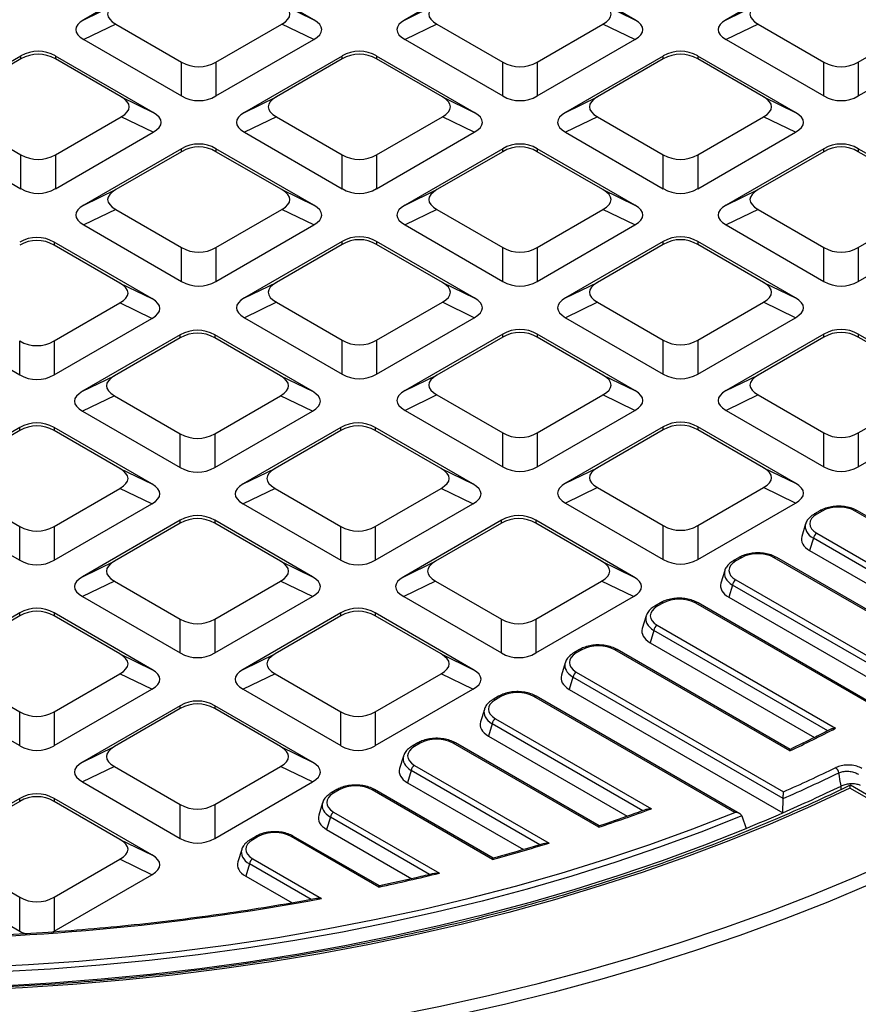
# Model space of a CAD drawing. Units: millimetres. Extents: x 20 to 415, y 5 to 291.
# Drawn here: x 323 to 358, y 133 to 174 of the extents above; entities that cross this region are included whole.
import ezdxf

# ---------------------------------------------------------------- set-up
doc = ezdxf.new("R2010")
doc.units = ezdxf.units.MM

msp = doc.modelspace()

# ---------------------------------------------------------------- linework, layer by layer
at = {"color": 7, "linetype": 'Continuous', "lineweight": 25}
for p, q in [((329.509, 176.556), (325.38, 174.172)), ((335.094, 174.172), (330.964, 176.556)), ((343.086, 176.556), (338.956, 174.172)), ((348.67, 174.172), (344.54, 176.556)), ((356.662, 176.556), (352.533, 174.172)), ((325.38, 174.172), (326.728, 174.825)), ((333.746, 174.825), (335.094, 174.172)), ((338.956, 174.172), (340.304, 174.825)), ((347.322, 174.825), (348.67, 174.172)), ((352.533, 174.172), (353.881, 174.825)), ((326.728, 173.985), (325.38, 173.332)), ((326.728, 173.985), (329.509, 172.38)), ((330.964, 172.38), (333.746, 173.985)), ((335.094, 173.332), (333.746, 173.985)), ((340.304, 173.985), (338.956, 173.332)), ((340.304, 173.985), (343.086, 172.38)), ((344.54, 172.38), (347.322, 173.985)), ((348.67, 173.332), (347.322, 173.985)), ((353.881, 173.985), (352.533, 173.332)), ((353.881, 173.985), (356.662, 172.38)), ((358.117, 172.38), (360.898, 173.985)), ((325.38, 173.332), (329.509, 170.948)), ((330.964, 170.948), (335.094, 173.332)), ((338.956, 173.332), (343.086, 170.948)), ((344.54, 170.948), (348.67, 173.332)), ((352.533, 173.332), (356.662, 170.948)), ((358.117, 170.948), (362.247, 173.332)), ((322.721, 172.637), (318.591, 170.253)), ((322.721, 172.512), (319.94, 170.906)), ((322.721, 172.512), (322.721, 172.637)), ((328.306, 170.253), (324.176, 172.637)), ((324.176, 172.637), (324.176, 172.512)), ((326.957, 170.906), (324.176, 172.512)), ((329.509, 170.948), (329.509, 172.38)), ((330.964, 172.38), (330.964, 170.948)), ((336.298, 172.637), (332.168, 170.253)), ((336.298, 172.512), (333.516, 170.906)), ((336.298, 172.512), (336.298, 172.637)), ((341.882, 170.253), (337.752, 172.637)), ((337.752, 172.637), (337.752, 172.512)), ((340.534, 170.906), (337.752, 172.512)), ((343.086, 170.948), (343.086, 172.38)), ((344.54, 172.38), (344.54, 170.948)), ((349.874, 172.637), (345.744, 170.253)), ((349.874, 172.512), (347.093, 170.906)), ((349.874, 172.512), (349.874, 172.637)), ((355.459, 170.253), (351.329, 172.637)), ((351.329, 172.637), (351.329, 172.512)), ((354.11, 170.906), (351.329, 172.512)), ((356.662, 170.948), (356.662, 172.38)), ((358.117, 172.38), (358.117, 170.948)), ((326.957, 170.906), (328.306, 170.253)), ((332.168, 170.253), (333.516, 170.906)), ((340.534, 170.906), (341.882, 170.253)), ((345.744, 170.253), (347.093, 170.906)), ((354.11, 170.906), (355.459, 170.253)), ((319.94, 170.067), (322.721, 168.461)), ((324.176, 168.461), (326.957, 170.067)), ((328.306, 169.413), (326.957, 170.067)), ((333.516, 170.067), (332.168, 169.413)), ((333.516, 170.067), (336.298, 168.461)), ((337.752, 168.461), (340.534, 170.067)), ((341.882, 169.413), (340.534, 170.067)), ((347.093, 170.067), (345.744, 169.413)), ((347.093, 170.067), (349.874, 168.461)), ((351.329, 168.461), (354.11, 170.067)), ((355.459, 169.413), (354.11, 170.067)), ((318.591, 169.413), (322.721, 167.029)), ((324.176, 167.029), (328.306, 169.413)), ((332.168, 169.413), (336.298, 167.029)), ((337.752, 167.029), (341.882, 169.413)), ((345.744, 169.413), (349.874, 167.029)), ((351.329, 167.029), (355.459, 169.413)), ((329.509, 168.718), (325.38, 166.334)), ((329.509, 168.593), (326.728, 166.988)), ((329.509, 168.593), (329.509, 168.718)), ((335.094, 166.334), (330.964, 168.718)), ((330.964, 168.718), (330.964, 168.593)), ((333.746, 166.988), (330.964, 168.593)), ((343.086, 168.718), (338.956, 166.334)), ((343.086, 168.593), (340.304, 166.988)), ((343.086, 168.593), (343.086, 168.718)), ((348.67, 166.334), (344.54, 168.718)), ((344.54, 168.718), (344.54, 168.593)), ((347.322, 166.988), (344.54, 168.593)), ((356.662, 168.718), (352.533, 166.334)), ((356.662, 168.593), (353.881, 166.988)), ((356.662, 168.593), (356.662, 168.718)), ((362.247, 166.334), (358.117, 168.718)), ((358.117, 168.718), (358.117, 168.593)), ((360.898, 166.988), (358.117, 168.593)), ((322.721, 167.029), (322.721, 168.461)), ((324.176, 168.461), (324.176, 167.029)), ((336.298, 167.029), (336.298, 168.461)), ((337.752, 168.461), (337.752, 167.029)), ((349.874, 167.029), (349.874, 168.461)), ((351.329, 168.461), (351.329, 167.029)), ((325.38, 166.334), (326.728, 166.988)), ((333.746, 166.988), (335.094, 166.334)), ((338.956, 166.334), (340.304, 166.988)), ((347.322, 166.988), (348.67, 166.334)), ((352.533, 166.334), (353.881, 166.988)), ((326.728, 166.148), (325.38, 165.495)), ((326.728, 166.148), (329.509, 164.542)), ((330.964, 164.542), (333.746, 166.148)), ((335.094, 165.495), (333.746, 166.148)), ((340.304, 166.148), (338.956, 165.495)), ((340.304, 166.148), (343.086, 164.542)), ((344.54, 164.542), (347.322, 166.148)), ((348.67, 165.495), (347.322, 166.148)), ((353.881, 166.148), (352.533, 165.495)), ((353.881, 166.148), (356.662, 164.542)), ((358.117, 164.542), (360.898, 166.148)), ((325.38, 165.495), (329.509, 163.111)), ((330.964, 163.111), (335.094, 165.495)), ((338.956, 165.495), (343.086, 163.111)), ((344.54, 163.111), (348.67, 165.495)), ((352.533, 165.495), (356.662, 163.111)), ((358.117, 163.111), (362.247, 165.495)), ((328.251, 162.384), (324.121, 164.768)), ((324.121, 164.768), (324.121, 164.643)), ((326.902, 163.037), (324.121, 164.643)), ((329.509, 163.111), (329.509, 164.542)), ((330.964, 164.542), (330.964, 163.111)), ((336.298, 164.8), (332.168, 162.416)), ((336.298, 164.675), (333.516, 163.069)), ((336.298, 164.675), (336.298, 164.8)), ((341.882, 162.416), (337.752, 164.8)), ((337.752, 164.8), (337.752, 164.675)), ((340.534, 163.069), (337.752, 164.675)), ((343.086, 163.111), (343.086, 164.542)), ((344.54, 164.542), (344.54, 163.111)), ((349.874, 164.8), (345.744, 162.416)), ((349.874, 164.675), (347.093, 163.069)), ((349.874, 164.675), (349.874, 164.8)), ((355.459, 162.416), (351.329, 164.8)), ((351.329, 164.8), (351.329, 164.675)), ((354.11, 163.069), (351.329, 164.675)), ((356.662, 163.111), (356.662, 164.542)), ((358.117, 164.542), (358.117, 163.111)), ((326.902, 163.037), (328.251, 162.384)), ((332.168, 162.416), (333.516, 163.069)), ((340.534, 163.069), (341.882, 162.416)), ((345.744, 162.416), (347.093, 163.069)), ((354.11, 163.069), (355.459, 162.416)), ((324.121, 160.592), (326.902, 162.197)), ((328.251, 161.544), (326.902, 162.197)), ((333.516, 162.229), (332.168, 161.576)), ((333.516, 162.229), (336.298, 160.623)), ((337.752, 160.623), (340.534, 162.229)), ((341.882, 161.576), (340.534, 162.229)), ((347.093, 162.229), (345.744, 161.576)), ((347.093, 162.229), (349.874, 160.623)), ((351.329, 160.623), (354.11, 162.229)), ((355.459, 161.576), (354.11, 162.229)), ((318.536, 161.544), (322.666, 159.16)), ((324.121, 159.16), (328.251, 161.544)), ((332.168, 161.576), (336.298, 159.192)), ((337.752, 159.192), (341.882, 161.576)), ((345.744, 161.576), (349.874, 159.192)), ((351.329, 159.192), (355.459, 161.576)), ((329.454, 160.849), (325.325, 158.465)), ((329.454, 160.724), (326.673, 159.118)), ((329.454, 160.724), (329.454, 160.849)), ((335.039, 158.465), (330.909, 160.849)), ((330.909, 160.849), (330.909, 160.724)), ((333.691, 159.118), (330.909, 160.724)), ((343.086, 160.881), (338.956, 158.497)), ((343.086, 160.756), (340.304, 159.15)), ((343.086, 160.756), (343.086, 160.881)), ((348.67, 158.497), (344.54, 160.881)), ((344.54, 160.881), (344.54, 160.756)), ((347.322, 159.15), (344.54, 160.756)), ((356.662, 160.881), (352.533, 158.497)), ((356.662, 160.756), (353.881, 159.15)), ((356.662, 160.756), (356.662, 160.881)), ((362.247, 158.497), (358.117, 160.881)), ((358.117, 160.881), (358.117, 160.756)), ((360.898, 159.15), (358.117, 160.756)), ((322.666, 159.16), (322.666, 160.592)), ((324.121, 160.592), (324.121, 159.16)), ((336.298, 159.192), (336.298, 160.623)), ((337.752, 160.623), (337.752, 159.192)), ((349.874, 159.192), (349.874, 160.623)), ((351.329, 160.623), (351.329, 159.192)), ((325.325, 158.465), (326.673, 159.118)), ((333.691, 159.118), (335.039, 158.465)), ((338.956, 158.497), (340.304, 159.15)), ((347.322, 159.15), (348.67, 158.497)), ((352.533, 158.497), (353.881, 159.15)), ((326.673, 158.279), (325.325, 157.625)), ((326.673, 158.279), (329.454, 156.673)), ((330.909, 156.673), (333.691, 158.279)), ((335.039, 157.625), (333.691, 158.279)), ((340.304, 158.31), (338.956, 157.657)), ((340.304, 158.31), (343.086, 156.705)), ((344.54, 156.705), (347.322, 158.31)), ((348.67, 157.657), (347.322, 158.31)), ((353.881, 158.31), (352.533, 157.657)), ((353.881, 158.31), (356.662, 156.705)), ((358.117, 156.705), (360.898, 158.31)), ((325.325, 157.625), (329.454, 155.241)), ((330.909, 155.241), (335.039, 157.625)), ((338.956, 157.657), (343.086, 155.273)), ((344.54, 155.273), (348.67, 157.657)), ((352.533, 157.657), (356.662, 155.273)), ((358.117, 155.273), (362.247, 157.657)), ((322.666, 156.93), (318.536, 154.546)), ((322.666, 156.805), (322.666, 156.93)), ((328.251, 154.546), (324.121, 156.93)), ((324.121, 156.93), (324.121, 156.805)), ((336.243, 156.93), (332.113, 154.546)), ((336.243, 156.805), (336.243, 156.93)), ((341.827, 154.546), (337.697, 156.93)), ((337.697, 156.93), (337.697, 156.805)), ((349.874, 156.962), (345.744, 154.578)), ((349.874, 156.837), (349.874, 156.962)), ((355.459, 154.578), (351.329, 156.962)), ((351.329, 156.962), (351.329, 156.837)), ((322.666, 156.805), (319.885, 155.2)), ((326.902, 155.2), (324.121, 156.805)), ((329.454, 155.241), (329.454, 156.673)), ((330.909, 156.673), (330.909, 155.241)), ((336.243, 156.805), (333.461, 155.2)), ((340.479, 155.2), (337.697, 156.805)), ((343.086, 155.273), (343.086, 156.705)), ((344.54, 156.705), (344.54, 155.273)), ((349.874, 156.837), (347.093, 155.231)), ((354.11, 155.231), (351.329, 156.837)), ((356.662, 155.273), (356.662, 156.705)), ((358.117, 156.705), (358.117, 155.273)), ((326.902, 155.2), (328.251, 154.546)), ((332.113, 154.546), (333.461, 155.2)), ((340.479, 155.2), (341.827, 154.546)), ((345.744, 154.578), (347.093, 155.231)), ((354.11, 155.231), (355.459, 154.578)), ((319.885, 154.36), (322.666, 152.754)), ((324.121, 152.754), (326.902, 154.36)), ((328.251, 153.707), (326.902, 154.36)), ((333.461, 154.36), (332.113, 153.707)), ((333.461, 154.36), (336.243, 152.754)), ((337.697, 152.754), (340.479, 154.36)), ((341.827, 153.707), (340.479, 154.36)), ((347.093, 154.392), (345.744, 153.738)), ((347.093, 154.392), (349.874, 152.786)), ((351.329, 152.786), (354.11, 154.392)), ((355.459, 153.738), (354.11, 154.392)), ((318.536, 153.707), (322.666, 151.323)), ((324.121, 151.323), (328.251, 153.707)), ((332.113, 153.707), (336.243, 151.323)), ((337.697, 151.323), (341.827, 153.707)), ((345.744, 153.738), (349.874, 151.354)), ((351.329, 151.354), (355.459, 153.738)), ((356.493, 153.414), (356.258, 153.278)), ((356.593, 153.404), (356.358, 153.269)), ((366.75, 148.345), (357.986, 153.404)), ((366.937, 148.305), (358.086, 153.414)), ((322.666, 151.323), (322.666, 152.754)), ((324.121, 152.754), (324.121, 151.323)), ((329.454, 153.012), (325.325, 150.628)), ((329.454, 152.887), (326.673, 151.281)), ((329.454, 152.887), (329.454, 153.012)), ((335.039, 150.628), (330.909, 153.012)), ((330.909, 153.012), (330.909, 152.887)), ((333.691, 151.281), (330.909, 152.887)), ((336.243, 151.323), (336.243, 152.754)), ((337.697, 152.754), (337.697, 151.323)), ((343.031, 153.012), (338.901, 150.628)), ((343.031, 152.887), (340.249, 151.281)), ((343.031, 152.887), (343.031, 153.012)), ((348.615, 150.628), (344.485, 153.012)), ((344.485, 153.012), (344.485, 152.887)), ((347.267, 151.281), (344.485, 152.887)), ((349.874, 151.354), (349.874, 152.786)), ((351.329, 152.786), (351.329, 151.354)), ((355.89, 152.859), (355.729, 152.33)), ((356.358, 152.465), (363.758, 148.193)), ((356.218, 152.249), (356.06, 151.731)), ((356.06, 151.731), (362.982, 147.735)), ((325.325, 150.628), (326.673, 151.281)), ((333.691, 151.281), (335.039, 150.628)), ((338.901, 150.628), (340.249, 151.281)), ((347.267, 151.281), (348.615, 150.628)), ((353.074, 151.44), (352.838, 151.305)), ((353.174, 151.43), (352.938, 151.295)), ((362.107, 147.077), (354.566, 151.43)), ((362.102, 147.148), (354.666, 151.44)), ((352.471, 150.885), (352.309, 150.356)), ((326.673, 150.441), (325.325, 149.788)), ((326.673, 150.441), (329.454, 148.835)), ((330.909, 148.835), (333.691, 150.441)), ((335.039, 149.788), (333.691, 150.441)), ((340.249, 150.441), (338.901, 149.788)), ((340.249, 150.441), (343.031, 148.835)), ((344.485, 148.835), (347.267, 150.441)), ((348.615, 149.788), (347.267, 150.441)), ((352.799, 150.275), (352.641, 149.757)), ((352.938, 150.491), (360.542, 146.101)), ((325.325, 149.788), (329.454, 147.404)), ((330.909, 147.404), (335.039, 149.788)), ((338.901, 149.788), (343.031, 147.404)), ((344.485, 147.404), (348.615, 149.788)), ((349.75, 149.522), (349.515, 149.386)), ((349.85, 149.512), (349.615, 149.376)), ((358.846, 145.122), (351.243, 149.512)), ((358.849, 145.188), (351.343, 149.522)), ((352.641, 149.757), (359.707, 145.678)), ((322.666, 149.093), (318.536, 146.709)), ((322.666, 148.968), (322.666, 149.093)), ((328.251, 146.709), (324.121, 149.093)), ((324.121, 149.093), (324.121, 148.968)), ((336.243, 149.093), (332.113, 146.709)), ((336.243, 148.968), (336.243, 149.093)), ((341.827, 146.709), (337.697, 149.093)), ((337.697, 149.093), (337.697, 148.968)), ((322.666, 148.968), (319.885, 147.362)), ((326.902, 147.362), (324.121, 148.968)), ((329.454, 147.404), (329.454, 148.835)), ((330.909, 148.835), (330.909, 147.404)), ((336.243, 148.968), (333.461, 147.362)), ((340.479, 147.362), (337.697, 148.968)), ((343.031, 147.404), (343.031, 148.835)), ((344.485, 148.835), (344.485, 147.404)), ((349.147, 148.966), (348.986, 148.438)), ((349.476, 148.357), (349.317, 147.838)), ((349.615, 148.572), (357.156, 144.219)), ((349.317, 147.838), (356.263, 143.829)), ((326.902, 147.362), (328.251, 146.709)), ((332.113, 146.709), (333.461, 147.362)), ((340.479, 147.362), (341.827, 146.709)), ((346.331, 147.548), (346.096, 147.412)), ((346.431, 147.538), (346.196, 147.402)), ((355.224, 143.266), (347.824, 147.538)), ((355.234, 143.328), (347.924, 147.548)), ((345.728, 146.993), (345.567, 146.464)), ((319.885, 146.522), (322.666, 144.917)), ((324.121, 144.917), (326.902, 146.522)), ((328.251, 145.869), (326.902, 146.522)), ((333.461, 146.522), (332.113, 145.869)), ((333.461, 146.522), (336.243, 144.917)), ((337.697, 144.917), (340.479, 146.522)), ((341.827, 145.869), (340.479, 146.522)), ((346.196, 146.598), (354.96, 141.539)), ((346.056, 146.383), (345.898, 145.865)), ((354.942, 141.253), (346.056, 146.383)), ((318.536, 145.869), (322.666, 143.485)), ((324.121, 143.485), (328.251, 145.869)), ((332.113, 145.869), (336.243, 143.485)), ((337.697, 143.485), (341.827, 145.869)), ((345.898, 145.865), (354.932, 140.649)), ((342.912, 145.574), (342.676, 145.438)), ((343.012, 145.564), (342.776, 145.428)), ((352.893, 140.664), (344.404, 145.564)), ((353.111, 140.605), (344.504, 145.574)), ((322.666, 143.485), (322.666, 144.917)), ((324.121, 144.917), (324.121, 143.485)), ((329.454, 145.174), (325.325, 142.79)), ((329.454, 145.049), (326.673, 143.443)), ((329.454, 145.049), (329.454, 145.174)), ((335.039, 142.79), (330.909, 145.174)), ((330.909, 145.174), (330.909, 145.049)), ((333.691, 143.443), (330.909, 145.049)), ((336.243, 143.485), (336.243, 144.917)), ((337.697, 144.917), (337.697, 143.485)), ((342.309, 145.019), (342.147, 144.49)), ((342.776, 144.624), (349.37, 140.818)), ((342.637, 144.409), (342.479, 143.891)), ((339.492, 143.6), (339.257, 143.464)), ((339.592, 143.59), (339.357, 143.454)), ((347.142, 140.036), (340.985, 143.59)), ((347.165, 140.09), (341.085, 143.6)), ((342.479, 143.891), (348.351, 140.501)), ((325.325, 142.79), (326.673, 143.443)), ((333.691, 143.443), (335.039, 142.79)), ((338.89, 143.045), (338.728, 142.516)), ((326.673, 142.604), (325.325, 141.95)), ((326.673, 142.604), (329.454, 140.998)), ((330.909, 140.998), (333.691, 142.604)), ((335.039, 141.95), (333.691, 142.604)), ((339.218, 142.435), (339.06, 141.917)), ((339.357, 142.65), (345.045, 139.367)), ((325.325, 141.95), (329.454, 139.566)), ((330.909, 139.566), (335.039, 141.95)), ((336.073, 141.626), (335.838, 141.49)), ((336.173, 141.616), (335.938, 141.481)), ((342.657, 138.678), (337.566, 141.616)), ((342.686, 138.728), (337.666, 141.626)), ((339.06, 141.917), (343.957, 139.09)), ((361.497, 139.531), (357.764, 141.686)), ((361.911, 139.428), (357.784, 141.81)), ((322.666, 141.255), (318.536, 138.871)), ((322.666, 141.13), (319.885, 139.525)), ((322.666, 141.13), (322.666, 141.255)), ((328.251, 138.871), (324.121, 141.255)), ((324.121, 141.255), (324.121, 141.13)), ((326.902, 139.525), (324.121, 141.13)), ((354.932, 140.649), (354.942, 141.253)), ((329.454, 139.566), (329.454, 140.998)), ((330.909, 140.998), (330.909, 139.566)), ((335.471, 141.071), (335.309, 140.542)), ((335.938, 140.677), (340.409, 138.096)), ((335.799, 140.461), (335.64, 139.943)), ((353.197, 140.514), (353.37, 139.987)), ((335.64, 139.943), (339.245, 137.862)), ((326.902, 139.525), (328.251, 138.871)), ((332.654, 139.652), (332.419, 139.517)), ((332.754, 139.642), (332.519, 139.507)), ((337.846, 137.507), (334.147, 139.642)), ((337.881, 137.554), (334.247, 139.652)), ((332.051, 139.097), (331.89, 138.568)), ((319.885, 138.685), (322.666, 137.079)), ((324.121, 137.079), (326.902, 138.685)), ((328.251, 138.032), (326.902, 138.685)), ((332.519, 138.703), (335.43, 137.022)), ((332.38, 138.487), (332.221, 137.969)), ((318.536, 138.032), (322.666, 135.647)), ((324.121, 135.647), (328.251, 138.032)), ((332.221, 137.969), (334.179, 136.839)), ((322.666, 135.647), (322.666, 137.079)), ((324.121, 137.079), (324.121, 135.647))]:
    msp.add_line(p, q, dxfattribs=at)
at = {"color": 8, "linetype": 'Continuous', "lineweight": 25}
for p, q in [((363.462, 148.068), (356.218, 152.249)), ((360.23, 145.986), (352.799, 150.275)), ((356.826, 144.113), (349.476, 148.357)), ((349.002, 140.734), (342.637, 144.409)), ((344.656, 139.296), (339.218, 142.435)), ((357.391, 141.63), (357.391, 141.782)), ((339.994, 138.039), (335.799, 140.461)), ((334.988, 136.981), (332.38, 138.487))]:
    msp.add_line(p, q, dxfattribs=at)
at = {"color": 7, "linetype": 'Continuous', "lineweight": 25, "flags": 128}
for points in [[(357.387, 141.78), (357.339, 142.058), (357.315, 142.197), (357.291, 142.336)], [(357.764, 141.686), (356.1, 140.912), (354.393, 140.169), (352.643, 139.46), (350.854, 138.785), (349.027, 138.144), (347.164, 137.539), (345.267, 136.971), (343.338, 136.438), (341.38, 135.944), (339.394, 135.487), (337.383, 135.068), (335.35, 134.689), (333.295, 134.348), (331.222, 134.047), (329.132, 133.787), (327.029, 133.566), (324.914, 133.386), (322.79, 133.247), (320.66, 133.149)], [(320.897, 134.126), (323.037, 134.231), (325.17, 134.379), (327.292, 134.568), (329.402, 134.798), (331.497, 135.07), (333.576, 135.383), (335.634, 135.737), (337.67, 136.13), (339.682, 136.564), (341.668, 137.037), (343.624, 137.548), (345.549, 138.098), (347.441, 138.685), (349.297, 139.309), (351.115, 139.969), (352.893, 140.664)], [(353.197, 140.514), (351.456, 139.827), (349.677, 139.174), (347.86, 138.556), (346.009, 137.973), (344.125, 137.425), (342.211, 136.915), (340.268, 136.441), (338.3, 136.005), (336.307, 135.607), (334.292, 135.248), (332.258, 134.927), (330.206, 134.646), (328.139, 134.404), (326.06, 134.203), (323.969, 134.041), (321.871, 133.92)], [(321.898, 133.338), (324.007, 133.46), (326.108, 133.623), (328.198, 133.827), (330.275, 134.071), (332.337, 134.354), (334.382, 134.677), (336.406, 135.04), (338.409, 135.441), (340.387, 135.881), (342.338, 136.358), (344.261, 136.873), (346.153, 137.425), (348.012, 138.013), (349.836, 138.636), (351.623, 139.295), (353.37, 139.987)], [(320.939, 130.116), (323.155, 130.217), (325.365, 130.358), (327.566, 130.54), (329.756, 130.763), (331.932, 131.026), (334.092, 131.329), (336.235, 131.672), (338.358, 132.054), (340.458, 132.475), (342.534, 132.935), (344.583, 133.433), (346.604, 133.968), (348.594, 134.541), (350.551, 135.15), (352.473, 135.794), (354.359, 136.474), (356.206, 137.189), (358.013, 137.937), (359.777, 138.718), (361.497, 139.531)]]:
    msp.add_lwpolyline(points, dxfattribs=at)
at = {"color": 8, "linetype": 'Continuous', "lineweight": 25, "flags": 128}
msp.add_lwpolyline([(362.082, 139.231), (360.372, 138.412), (358.619, 137.625), (356.822, 136.871), (354.985, 136.149), (353.109, 135.462), (351.197, 134.81), (349.249, 134.193), (347.269, 133.612), (345.257, 133.068), (343.217, 132.561), (341.149, 132.092), (339.057, 131.661), (336.942, 131.268), (334.807, 130.915), (332.653, 130.6), (330.483, 130.326), (328.299, 130.091), (326.104, 129.897), (323.898, 129.743), (321.686, 129.629)], dxfattribs=at)
at = {"color": 8, "linetype": 'Continuous', "lineweight": 25}
for centre, radius, start, end in [((356.299, 153.187), 0.1, 54.3412, 114.3473), ((356.534, 153.323), 0.1, 54.343, 114.3254), ((358.044, 153.323), 0.1, 65.6515, 125.6589), ((352.88, 151.213), 0.1, 54.3412, 114.3473), ((353.115, 151.349), 0.1, 54.343, 114.3254), ((354.625, 151.349), 0.1, 65.6515, 125.6589), ((349.792, 149.433), 0.0979, 53.4691, 115.2334), ((351.301, 149.433), 0.0979, 64.7809, 126.5296), ((349.557, 149.297), 0.0979, 53.4688, 115.2359), ((346.137, 147.323), 0.0979, 53.4688, 115.2359), ((346.373, 147.459), 0.0979, 53.4691, 115.2334), ((347.882, 147.459), 0.0979, 64.7809, 126.5296), ((342.718, 145.347), 0.1, 54.3412, 114.3473), ((342.953, 145.482), 0.1, 54.343, 114.3254), ((344.463, 145.482), 0.1, 65.6515, 125.6589), ((339.534, 143.509), 0.1, 54.343, 114.3254), ((341.044, 143.509), 0.1, 65.6515, 125.6589), ((339.299, 143.373), 0.1, 54.3412, 114.3473), ((336.115, 141.535), 0.1, 54.343, 114.3254), ((337.624, 141.535), 0.1, 65.6515, 125.6589), ((335.879, 141.399), 0.1, 54.3412, 114.3473), ((332.46, 139.425), 0.1, 54.3412, 114.3473), ((332.695, 139.561), 0.1, 54.343, 114.3254), ((334.205, 139.561), 0.1, 65.6515, 125.6589)]:
    msp.add_arc(centre, radius, start, end, dxfattribs=at)
at = {"color": 7, "linetype": 'Continuous', "lineweight": 25}
for centre, radius, start, end in [((356.528, 152.202), 0.313, 122.9068, 171.3096), ((353.108, 150.228), 0.313, 122.9068, 171.3096), ((349.785, 148.309), 0.313, 122.9068, 171.3096), ((346.366, 146.336), 0.313, 122.9068, 171.3096), ((342.946, 144.362), 0.313, 122.9068, 171.3096), ((327.742, 201.414), 64.315, 295.29594, 297.21504), ((339.527, 142.388), 0.313, 122.9068, 171.3096), ((326.886, 205.147), 69.528, 293.81439, 295.81608), ((356.956, 142.292), 0.338, 7.4428, 51.9049), ((326.865, 205.233), 69.87, 293.69385, 295.81485), ((326.863, 204.819), 70.041, 293.62551, 295.83675), ((336.108, 140.414), 0.313, 122.9068, 171.3096), ((322.298, 214.403), 78.407, 288.47318, 290.19882), ((325.375, 208.196), 73.73, 292.3148, 293.63316), ((320.236, 220.854), 85.18, 285.26084, 286.9331), ((332.689, 138.44), 0.313, 122.9068, 171.3096), ((318.656, 226.95), 91.478, 282.10933, 283.75649), ((316.605, 238.802), 103.507, 259.52111, 280.47889)]:
    msp.add_arc(centre, radius, start, end, dxfattribs=at)
for centre, major_axis, ratio, start_param, end_param in [((329.521, 174.405), (3.136, 0), 0.294575, 2.66976, 3.613425), ((330.953, 174.405), (3.136, 0), 0.294575, 5.811353, 6.755018), ((343.097, 174.405), (3.136, 0), 0.294575, 2.66976, 3.613425), ((344.529, 174.405), (3.136, 0), 0.294575, 5.811353, 6.755018), ((356.674, 174.405), (3.136, 0), 0.294575, 2.66976, 3.613425), ((328.173, 173.752), (3.136, 0), 0.294575, 2.66976, 3.613425), ((332.301, 173.752), (3.136, 0), 0.294575, 5.811353, 6.755018), ((341.749, 173.752), (3.136, 0), 0.294575, 2.66976, 3.613425), ((345.877, 173.752), (3.136, 0), 0.294575, 5.811353, 6.755018), ((355.325, 173.752), (3.136, 0), 0.294575, 2.66976, 3.613425), ((323.448, 171.025), (0, 1.81), 0.883916, 5.811353, 6.755018), ((323.448, 170.9), (0, 1.81), 0.883916, 5.811353, 6.755018), ((337.025, 171.025), (0, 1.81), 0.883916, 5.811353, 6.755018), ((337.025, 170.9), (0, 1.81), 0.883916, 5.811353, 6.755018), ((350.601, 171.025), (0, 1.81), 0.883916, 5.811353, 6.755018), ((350.601, 170.9), (0, 1.81), 0.883916, 5.811353, 6.755018), ((330.237, 173.992), (0, 1.81), 0.883916, 2.66976, 3.613425), ((343.813, 173.992), (0, 1.81), 0.883916, 2.66976, 3.613425), ((357.39, 173.992), (0, 1.81), 0.883916, 2.66976, 3.613425), ((324.164, 170.487), (3.136, 0), 0.294575, 5.811353, 6.755018), ((330.237, 172.56), (0, 1.81), 0.883916, 2.66976, 3.613425), ((336.309, 170.487), (3.136, 0), 0.294575, 2.66976, 3.613425), ((337.741, 170.487), (3.136, 0), 0.294575, 5.811353, 6.755018), ((343.813, 172.56), (0, 1.81), 0.883916, 2.66976, 3.613425), ((349.886, 170.487), (3.136, 0), 0.294575, 2.66976, 3.613425), ((351.317, 170.487), (3.136, 0), 0.294575, 5.811353, 6.755018), ((357.39, 172.56), (0, 1.81), 0.883916, 2.66976, 3.613425), ((325.513, 169.833), (3.136, 0), 0.294575, 5.811353, 6.755018), ((334.961, 169.833), (3.136, 0), 0.294575, 2.66976, 3.613425), ((339.089, 169.833), (3.136, 0), 0.294575, 5.811353, 6.755018), ((348.537, 169.833), (3.136, 0), 0.294575, 2.66976, 3.613425), ((352.666, 169.833), (3.136, 0), 0.294575, 5.811353, 6.755018), ((330.237, 167.106), (0, 1.81), 0.883916, 5.811353, 6.755018), ((343.813, 167.106), (0, 1.81), 0.883916, 5.811353, 6.755018), ((357.39, 167.106), (0, 1.81), 0.883916, 5.811353, 6.755018), ((330.237, 166.981), (0, 1.81), 0.883916, 5.811353, 6.755018), ((343.813, 166.981), (0, 1.81), 0.883916, 5.811353, 6.755018), ((357.39, 166.981), (0, 1.81), 0.883916, 5.811353, 6.755018), ((323.448, 170.073), (0, 1.81), 0.883916, 2.66976, 3.613425), ((337.025, 170.073), (0, 1.81), 0.883916, 2.66976, 3.613425), ((350.601, 170.073), (0, 1.81), 0.883916, 2.66976, 3.613425), ((323.448, 168.642), (0, 1.81), 0.883916, 2.66976, 3.613425), ((329.521, 166.568), (3.136, 0), 0.294575, 2.66976, 3.613425), ((330.953, 166.568), (3.136, 0), 0.294575, 5.811353, 6.755018), ((337.025, 168.642), (0, 1.81), 0.883916, 2.66976, 3.613425), ((343.097, 166.568), (3.136, 0), 0.294575, 2.66976, 3.613425), ((344.529, 166.568), (3.136, 0), 0.294575, 5.811353, 6.755018), ((350.601, 168.642), (0, 1.81), 0.883916, 2.66976, 3.613425), ((356.674, 166.568), (3.136, 0), 0.294575, 2.66976, 3.613425), ((328.173, 165.915), (3.136, 0), 0.294575, 2.66976, 3.613425), ((332.301, 165.915), (3.136, 0), 0.294575, 5.811353, 6.755018), ((341.749, 165.915), (3.136, 0), 0.294575, 2.66976, 3.613425), ((345.877, 165.915), (3.136, 0), 0.294575, 5.811353, 6.755018), ((355.325, 165.915), (3.136, 0), 0.294575, 2.66976, 3.613425), ((323.393, 163.156), (0, 1.81), 0.883916, 5.811353, 6.755018), ((323.393, 163.03), (0, 1.81), 0.883916, 5.811353, 6.755018), ((337.025, 163.187), (0, 1.81), 0.883916, 5.811353, 6.755018), ((337.025, 163.062), (0, 1.81), 0.883916, 5.811353, 6.755018), ((350.601, 163.187), (0, 1.81), 0.883916, 5.811353, 6.755018), ((350.601, 163.062), (0, 1.81), 0.883916, 5.811353, 6.755018), ((330.237, 166.155), (0, 1.81), 0.883916, 2.66976, 3.613425), ((343.813, 166.155), (0, 1.81), 0.883916, 2.66976, 3.613425), ((357.39, 166.155), (0, 1.81), 0.883916, 2.66976, 3.613425), ((324.109, 162.617), (3.136, 0), 0.294575, 5.811353, 6.755018), ((330.237, 164.723), (0, 1.81), 0.883916, 2.66976, 3.613425), ((336.309, 162.649), (3.136, 0), 0.294575, 2.66976, 3.613425), ((337.741, 162.649), (3.136, 0), 0.294575, 5.811353, 6.755018), ((343.813, 164.723), (0, 1.81), 0.883916, 2.66976, 3.613425), ((349.886, 162.649), (3.136, 0), 0.294575, 2.66976, 3.613425), ((351.317, 162.649), (3.136, 0), 0.294575, 5.811353, 6.755018), ((357.39, 164.723), (0, 1.81), 0.883916, 2.66976, 3.613425), ((325.458, 161.964), (3.136, 0), 0.294575, 5.811353, 6.755018), ((334.961, 161.996), (3.136, 0), 0.294575, 2.66976, 3.613425), ((339.089, 161.996), (3.136, 0), 0.294575, 5.811353, 6.755018), ((348.537, 161.996), (3.136, 0), 0.294575, 2.66976, 3.613425), ((352.666, 161.996), (3.136, 0), 0.294575, 5.811353, 6.755018), ((330.182, 159.237), (0, 1.81), 0.883916, 5.811353, 6.755018), ((343.813, 159.269), (0, 1.81), 0.883916, 5.811353, 6.755018), ((357.39, 159.269), (0, 1.81), 0.883916, 5.811353, 6.755018), ((330.182, 159.112), (0, 1.81), 0.883916, 5.811353, 6.755018), ((343.813, 159.143), (0, 1.81), 0.883916, 5.811353, 6.755018), ((357.39, 159.143), (0, 1.81), 0.883916, 5.811353, 6.755018), ((323.393, 162.204), (0, 1.81), 0.883916, 2.66976, 3.613425), ((337.025, 162.236), (0, 1.81), 0.883916, 2.66976, 3.613425), ((350.601, 162.236), (0, 1.81), 0.883916, 2.66976, 3.613425), ((323.393, 160.772), (0, 1.81), 0.883916, 2.66976, 3.613425), ((329.466, 158.698), (3.136, 0), 0.294575, 2.66976, 3.613425), ((330.898, 158.698), (3.136, 0), 0.294575, 5.811353, 6.755018), ((337.025, 160.804), (0, 1.81), 0.883916, 2.66976, 3.613425), ((343.097, 158.73), (3.136, 0), 0.294575, 2.66976, 3.613425), ((344.529, 158.73), (3.136, 0), 0.294575, 5.811353, 6.755018), ((350.601, 160.804), (0, 1.81), 0.883916, 2.66976, 3.613425), ((356.674, 158.73), (3.136, 0), 0.294575, 2.66976, 3.613425), ((328.118, 158.045), (3.136, 0), 0.294575, 2.66976, 3.613425), ((332.246, 158.045), (3.136, 0), 0.294575, 5.811353, 6.755018), ((341.749, 158.077), (3.136, 0), 0.294575, 2.66976, 3.613425), ((345.877, 158.077), (3.136, 0), 0.294575, 5.811353, 6.755018), ((355.325, 158.077), (3.136, 0), 0.294575, 2.66976, 3.613425), ((323.393, 155.318), (0, 1.81), 0.883916, 5.811353, 6.755018), ((323.393, 155.193), (0, 1.81), 0.883916, 5.811353, 6.755018), ((336.97, 155.318), (0, 1.81), 0.883916, 5.811353, 6.755018), ((336.97, 155.193), (0, 1.81), 0.883916, 5.811353, 6.755018), ((350.601, 155.35), (0, 1.81), 0.883916, 5.811353, 6.755018), ((350.601, 155.225), (0, 1.81), 0.883916, 5.811353, 6.755018), ((330.182, 158.285), (0, 1.81), 0.883916, 2.66976, 3.613425), ((343.813, 158.317), (0, 1.81), 0.883916, 2.66976, 3.613425), ((357.39, 158.317), (0, 1.81), 0.883916, 2.66976, 3.613425), ((343.813, 156.885), (0, 1.81), 0.883916, 2.66976, 3.613425), ((357.39, 156.885), (0, 1.81), 0.883916, 2.66976, 3.613425), ((324.109, 154.78), (3.136, 0), 0.294575, 5.811353, 6.755018), ((330.182, 156.854), (0, 1.81), 0.883916, 2.66976, 3.613425), ((336.254, 154.78), (3.136, 0), 0.294575, 2.66976, 3.613425), ((337.686, 154.78), (3.136, 0), 0.294575, 5.811353, 6.755018), ((349.886, 154.811), (3.136, 0), 0.294575, 2.66976, 3.613425), ((351.317, 154.811), (3.136, 0), 0.294575, 5.811353, 6.755018), ((325.458, 154.126), (3.136, 0), 0.294575, 5.811353, 6.755018), ((334.906, 154.126), (3.136, 0), 0.294575, 2.66976, 3.613425), ((339.034, 154.126), (3.136, 0), 0.294575, 5.811353, 6.755018), ((348.537, 154.158), (3.136, 0), 0.294575, 2.66976, 3.613425), ((352.666, 154.158), (3.136, 0), 0.294575, 5.811353, 6.755018), ((357.289, 152.977), (1, 0), 0.594966, 0.800477, 2.341115), ((330.182, 151.399), (0, 1.81), 0.883916, 5.811353, 6.755018), ((343.758, 151.399), (0, 1.81), 0.883916, 5.811353, 6.755018), ((357.097, 152.867), (1.031, 0), 0.560135, 2.371274, 3.911912), ((323.393, 154.366), (0, 1.81), 0.883916, 2.66976, 3.613425), ((330.182, 151.274), (0, 1.81), 0.883916, 5.811353, 6.755018), ((336.97, 154.366), (0, 1.81), 0.883916, 2.66976, 3.613425), ((343.758, 151.274), (0, 1.81), 0.883916, 5.811353, 6.755018), ((350.601, 154.398), (0, 1.81), 0.883916, 2.66976, 3.613425), ((356.948, 152.213), (1.237, 0), 0.560135, 2.972172, 3.911912), ((353.87, 151.003), (1, 0), 0.594966, 0.800477, 2.341115), ((323.393, 152.935), (0, 1.81), 0.883916, 2.66976, 3.613425), ((329.466, 150.861), (3.136, 0), 0.294575, 2.66976, 3.613425), ((330.898, 150.861), (3.136, 0), 0.294575, 5.811353, 6.755018), ((336.97, 152.935), (0, 1.81), 0.883916, 2.66976, 3.613425), ((343.042, 150.861), (3.136, 0), 0.294575, 2.66976, 3.613425), ((344.474, 150.861), (3.136, 0), 0.294575, 5.811353, 6.755018), ((350.601, 152.967), (0, 1.81), 0.883916, 2.66976, 3.613425), ((353.678, 150.893), (1.031, 0), 0.560135, 2.371274, 3.911912), ((328.118, 150.208), (3.136, 0), 0.294575, 2.66976, 3.613425), ((332.246, 150.208), (3.136, 0), 0.294575, 5.811353, 6.755018), ((341.694, 150.208), (3.136, 0), 0.294575, 2.66976, 3.613425), ((345.822, 150.208), (3.136, 0), 0.294575, 5.811353, 6.755018), ((353.529, 150.239), (1.237, 0), 0.560135, 2.972172, 3.911912), ((350.546, 149.085), (1, 0), 0.594966, 0.800477, 2.341115), ((323.393, 147.481), (0, 1.81), 0.883916, 5.811353, 6.755018), ((323.393, 147.355), (0, 1.81), 0.883916, 5.811353, 6.755018), ((336.97, 147.481), (0, 1.81), 0.883916, 5.811353, 6.755018), ((336.97, 147.355), (0, 1.81), 0.883916, 5.811353, 6.755018), ((350.354, 148.974), (1.031, 0), 0.560135, 2.371274, 3.911912), ((330.182, 150.448), (0, 1.81), 0.883916, 2.66976, 3.613425), ((343.758, 150.448), (0, 1.81), 0.883916, 2.66976, 3.613425), ((350.205, 148.321), (1.237, 0), 0.560135, 2.972172, 3.911912), ((347.127, 147.111), (1, 0), 0.594966, 0.800477, 2.341115), ((324.109, 146.942), (3.136, 0), 0.294575, 5.811353, 6.755018), ((330.182, 149.016), (0, 1.81), 0.883916, 2.66976, 3.613425), ((336.254, 146.942), (3.136, 0), 0.294575, 2.66976, 3.613425), ((337.686, 146.942), (3.136, 0), 0.294575, 5.811353, 6.755018), ((343.758, 149.016), (0, 1.81), 0.883916, 2.66976, 3.613425), ((346.935, 147), (1.031, 0), 0.560135, 2.371274, 3.911912), ((325.458, 146.289), (3.136, 0), 0.294575, 5.811353, 6.755018), ((334.906, 146.289), (3.136, 0), 0.294575, 2.66976, 3.613425), ((339.034, 146.289), (3.136, 0), 0.294575, 5.811353, 6.755018), ((346.786, 146.347), (1.237, 0), 0.560135, 2.972172, 3.911912), ((343.708, 145.137), (1, 0), 0.594966, 0.800477, 2.341115), ((330.182, 143.562), (0, 1.81), 0.883916, 5.811353, 6.755018), ((330.182, 143.437), (0, 1.81), 0.883916, 5.811353, 6.755018), ((343.516, 145.026), (1.031, 0), 0.560135, 2.371274, 3.911912), ((323.393, 146.529), (0, 1.81), 0.883916, 2.66976, 3.613425), ((336.97, 146.529), (0, 1.81), 0.883916, 2.66976, 3.613425), ((343.366, 144.373), (1.237, 0), 0.560135, 2.972172, 3.911912), ((340.289, 143.163), (1, 0), 0.594966, 0.800477, 2.341115), ((323.393, 145.097), (0, 1.81), 0.883916, 2.66976, 3.613425), ((329.466, 143.023), (3.136, 0), 0.294575, 2.66976, 3.613425), ((330.898, 143.023), (3.136, 0), 0.294575, 5.811353, 6.755018), ((336.97, 145.097), (0, 1.81), 0.883916, 2.66976, 3.613425), ((340.097, 143.052), (1.031, 0), 0.560135, 2.371274, 3.911912), ((328.118, 142.37), (3.136, 0), 0.294575, 2.66976, 3.613425), ((332.246, 142.37), (3.136, 0), 0.294575, 5.811353, 6.755018), ((339.947, 142.399), (1.237, 0), 0.560135, 2.972172, 3.911912), ((323.393, 139.643), (0, 1.81), 0.883916, 5.811353, 6.755018), ((336.87, 141.189), (1, 0), 0.594966, 0.800477, 2.341115), ((323.393, 139.518), (0, 1.81), 0.883916, 5.811353, 6.755018), ((336.678, 141.079), (1.031, 0), 0.560135, 2.371274, 3.911912), ((330.182, 142.61), (0, 1.81), 0.883916, 2.66976, 3.613425), ((336.528, 140.425), (1.237, 0), 0.560135, 2.972172, 3.911912), ((333.45, 139.215), (1, 0), 0.594966, 0.800477, 2.341115), ((324.109, 139.105), (3.136, 0), 0.294575, 5.811353, 6.755018), ((330.182, 141.179), (0, 1.81), 0.883916, 2.66976, 3.613425), ((333.258, 139.105), (1.031, 0), 0.560135, 2.371274, 3.911912), ((325.458, 138.451), (3.136, 0), 0.294575, 5.811353, 6.755018), ((333.109, 138.451), (1.237, 0), 0.560135, 2.972172, 3.911912), ((323.393, 138.691), (0, 1.81), 0.883916, 2.66976, 3.613425), ((323.393, 137.26), (0, 1.81), 0.883916, 2.66976, 2.875524), ((323.393, 137.26), (0, 1.81), 0.883916, 3.536219, 3.613425)]:
    msp.add_ellipse(centre, major_axis=major_axis, ratio=ratio, start_param=start_param, end_param=end_param, dxfattribs=at)
at = {"color": 8, "linetype": 'Continuous', "lineweight": 25}
for centre in [(357.097, 152.703), (353.678, 150.729), (350.354, 148.811), (346.935, 146.837), (343.516, 144.863), (340.097, 142.889), (336.678, 140.915), (333.258, 138.941)]:
    msp.add_ellipse(centre, major_axis=(1.224, -0.058), ratio=0.56479, start_param=2.996125, end_param=3.938682, dxfattribs=at)
at = {"color": 7, "linetype": 'Continuous', "lineweight": 25}
for points, knots in [([(357.777, 141.812), (357.316, 141.591), (356.34, 141.124), (354.803, 140.444), (353.176, 139.768), (351.513, 139.121), (349.815, 138.505), (348.083, 137.919), (346.321, 137.365), (344.529, 136.844), (342.71, 136.355), (340.865, 135.899), (338.995, 135.476), (337.103, 135.088), (335.191, 134.734), (333.261, 134.415), (331.314, 134.131), (329.352, 133.882), (327.378, 133.669), (325.393, 133.492), (323.399, 133.351), (321.398, 133.246), (319.393, 133.177), (317.385, 133.145), (315.376, 133.149), (313.369, 133.189), (311.364, 133.266), (309.365, 133.379), (307.373, 133.528), (305.39, 133.714), (303.419, 133.935), (301.46, 134.191), (299.516, 134.483), (297.59, 134.81), (295.682, 135.172), (293.795, 135.568), (291.931, 135.998), (290.091, 136.461), (288.277, 136.958), (286.492, 137.487), (284.737, 138.048), (283.013, 138.64), (281.322, 139.263), (279.667, 139.917), (278.048, 140.599), (276.467, 141.311), (274.927, 142.051), (273.427, 142.818), (271.97, 143.612), (270.558, 144.431), (269.191, 145.276), (267.872, 146.144), (266.6, 147.036), (265.378, 147.95), (264.206, 148.886), (263.087, 149.841), (262.02, 150.817), (261.007, 151.811), (260.05, 152.822), (259.147, 153.85), (258.302, 154.893), (257.514, 155.951), (256.784, 157.023), (256.113, 158.107), (255.502, 159.202), (254.95, 160.308), (254.46, 161.424), (254.029, 162.548), (253.666, 163.679), (253.434, 164.495), (253.342, 164.934), (253.329, 164.992)], [0, 0, 0, 0, 0.013179, 0.027865, 0.042552, 0.057239, 0.071927, 0.086616, 0.101305, 0.115995, 0.130686, 0.145378, 0.16007, 0.174763, 0.189456, 0.20415, 0.218844, 0.233539, 0.248234, 0.262929, 0.277624, 0.29232, 0.307016, 0.321712, 0.336408, 0.351104, 0.3658, 0.380496, 0.395192, 0.409887, 0.424582, 0.439277, 0.453971, 0.468665, 0.483359, 0.498052, 0.512744, 0.527436, 0.542127, 0.556817, 0.571507, 0.586196, 0.600884, 0.615571, 0.630257, 0.644943, 0.659628, 0.674311, 0.688995, 0.703677, 0.71836, 0.733042, 0.747723, 0.762405, 0.777087, 0.79177, 0.806454, 0.82114, 0.835827, 0.850517, 0.865211, 0.879909, 0.894612, 0.90932, 0.924036, 0.938758, 0.953489, 0.968228, 0.982975, 0.997732, 1, 1, 1, 1]), ([(358.086, 153.414), (358.047, 153.435), (357.937, 153.493), (357.729, 153.563), (357.463, 153.608), (357.188, 153.613), (356.919, 153.578), (356.682, 153.511), (356.551, 153.444), (356.493, 153.414)], [0, 0, 0, 0, 0.086169, 0.244537, 0.401345, 0.557246, 0.713587, 0.871474, 1, 1, 1, 1]), ([(356.258, 153.278), (356.221, 153.256), (356.115, 153.19), (355.991, 153.061), (355.908, 152.938), (355.896, 152.87), (355.895, 152.861)], [0, 0, 0, 0, 0.213185, 0.613879, 0.950224, 1, 1, 1, 1]), ([(354.666, 151.44), (354.628, 151.461), (354.518, 151.519), (354.31, 151.589), (354.044, 151.634), (353.769, 151.639), (353.5, 151.604), (353.262, 151.538), (353.132, 151.47), (353.074, 151.44)], [0, 0, 0, 0, 0.086169, 0.244537, 0.401345, 0.557246, 0.713587, 0.871474, 1, 1, 1, 1]), ([(352.838, 151.305), (352.802, 151.282), (352.696, 151.216), (352.571, 151.087), (352.489, 150.964), (352.477, 150.896), (352.475, 150.887)], [0, 0, 0, 0, 0.2131854, 0.6138787, 0.9502243, 1, 1, 1, 1]), ([(351.343, 149.522), (351.304, 149.542), (351.195, 149.601), (350.986, 149.67), (350.72, 149.715), (350.445, 149.72), (350.176, 149.686), (349.939, 149.619), (349.808, 149.552), (349.75, 149.522)], [0, 0, 0, 0, 0.086169, 0.244537, 0.401345, 0.557246, 0.713587, 0.871474, 1, 1, 1, 1]), ([(349.515, 149.386), (349.478, 149.363), (349.372, 149.297), (349.248, 149.169), (349.165, 149.045), (349.153, 148.977), (349.152, 148.969)], [0, 0, 0, 0, 0.213185, 0.613879, 0.950224, 1, 1, 1, 1]), ([(346.096, 147.412), (346.059, 147.389), (345.953, 147.324), (345.829, 147.195), (345.746, 147.071), (345.734, 147.003), (345.733, 146.995)], [0, 0, 0, 0, 0.213185, 0.613879, 0.950224, 1, 1, 1, 1]), ([(347.924, 147.548), (347.885, 147.568), (347.775, 147.627), (347.567, 147.696), (347.301, 147.741), (347.026, 147.747), (346.757, 147.712), (346.52, 147.645), (346.389, 147.578), (346.331, 147.548)], [0, 0, 0, 0, 0.086169, 0.244537, 0.401345, 0.557246, 0.713587, 0.871474, 1, 1, 1, 1]), ([(344.504, 145.574), (344.466, 145.595), (344.356, 145.653), (344.148, 145.722), (343.882, 145.767), (343.607, 145.773), (343.338, 145.738), (343.1, 145.671), (342.97, 145.604), (342.912, 145.574)], [0, 0, 0, 0, 0.086169, 0.244537, 0.401345, 0.557246, 0.713587, 0.871474, 1, 1, 1, 1]), ([(342.676, 145.438), (342.64, 145.415), (342.534, 145.35), (342.409, 145.221), (342.327, 145.098), (342.315, 145.03), (342.313, 145.021)], [0, 0, 0, 0, 0.2131854, 0.6138787, 0.9502243, 1, 1, 1, 1]), ([(356.956, 144.178), (356.738, 144.068), (356.172, 143.779), (355.59, 143.5), (355.231, 143.329)], [0, 0, 0, 0, 0.383648, 1, 1, 1, 1]), ([(357.156, 144.219), (357.155, 144.219), (357.11, 144.219), (357.037, 144.214), (356.978, 144.185), (356.957, 144.175)], [0, 0, 0, 0, 0.006043, 0.654189, 1, 1, 1, 1]), ([(341.085, 143.6), (341.047, 143.621), (340.937, 143.679), (340.729, 143.748), (340.463, 143.794), (340.188, 143.799), (339.918, 143.764), (339.681, 143.697), (339.551, 143.63), (339.492, 143.6)], [0, 0, 0, 0, 0.086169, 0.244537, 0.401345, 0.557246, 0.713587, 0.871474, 1, 1, 1, 1]), ([(339.257, 143.464), (339.22, 143.442), (339.115, 143.376), (338.99, 143.247), (338.907, 143.124), (338.896, 143.056), (338.894, 143.047)], [0, 0, 0, 0, 0.213185, 0.613879, 0.950224, 1, 1, 1, 1]), ([(355.224, 143.266), (355.224, 143.266), (355.226, 143.29), (355.229, 143.321), (355.232, 143.324), (355.233, 143.325)], [0, 0, 0, 0, 0.006595, 0.640253, 1, 1, 1, 1]), ([(358.261, 142.526), (358.232, 142.542), (358.135, 142.593), (357.932, 142.652), (357.66, 142.674), (357.388, 142.646), (357.239, 142.587), (357.164, 142.558)], [0, 0, 0, 0, 0.099379, 0.328354, 0.553857, 0.77688, 1, 1, 1, 1]), ([(357.291, 142.336), (357.347, 142.357), (357.459, 142.398), (357.665, 142.411), (357.87, 142.385), (358.024, 142.332), (358.098, 142.289), (358.12, 142.275)], [0, 0, 0, 0, 0.221809, 0.44439, 0.670313, 0.900218, 1, 1, 1, 1]), ([(337.666, 141.626), (337.627, 141.647), (337.518, 141.705), (337.309, 141.775), (337.043, 141.82), (336.768, 141.825), (336.499, 141.79), (336.262, 141.723), (336.132, 141.656), (336.073, 141.626)], [0, 0, 0, 0, 0.086169, 0.244537, 0.401345, 0.557246, 0.713587, 0.871474, 1, 1, 1, 1]), ([(354.942, 141.253), (354.943, 141.273), (354.944, 141.312), (354.947, 141.383), (354.952, 141.465), (354.957, 141.515), (354.96, 141.538), (354.96, 141.539)], [0, 0, 0, 0, 0.1844207, 0.3676975, 0.636061, 0.9961612, 1, 1, 1, 1]), ([(357.391, 141.782), (357.39, 141.782), (357.389, 141.781), (357.388, 141.78), (357.387, 141.78)], [0, 0, 0, 0, 0.499894, 1, 1, 1, 1]), ([(357.391, 141.782), (357.447, 141.807), (357.558, 141.856), (357.761, 141.888), (357.963, 141.885), (358.108, 141.852), (358.18, 141.821), (358.199, 141.812), (358.2, 141.811)], [0, 0, 0, 0, 0.2260506, 0.4520767, 0.6787755, 0.9066952, 0.994598, 1, 1, 1, 1]), ([(357.764, 141.686), (357.764, 141.687), (357.766, 141.708), (357.771, 141.762), (357.776, 141.812), (357.779, 141.807), (357.78, 141.806)], [0, 0, 0, 0, 0.004622, 0.2907752, 0.8410926, 1, 1, 1, 1]), ([(335.838, 141.49), (335.801, 141.468), (335.696, 141.402), (335.571, 141.273), (335.488, 141.15), (335.476, 141.082), (335.475, 141.073)], [0, 0, 0, 0, 0.213185, 0.613879, 0.950224, 1, 1, 1, 1]), ([(349.166, 140.794), (348.925, 140.706), (348.264, 140.465), (347.59, 140.236), (347.161, 140.091)], [0, 0, 0, 0, 0.3648339, 1, 1, 1, 1]), ([(349.168, 140.79), (349.192, 140.798), (349.254, 140.82), (349.326, 140.821), (349.369, 140.818), (349.37, 140.818)], [0, 0, 0, 0, 0.3785, 0.993947, 1, 1, 1, 1]), ([(353.197, 140.514), (353.19, 140.529), (353.173, 140.564), (353.11, 140.61), (353.015, 140.649), (352.936, 140.662), (352.893, 140.664), (352.893, 140.664)], [0, 0, 0, 0, 0.160395, 0.358062, 0.652938, 0.996546, 1, 1, 1, 1]), ([(334.247, 139.652), (334.208, 139.673), (334.099, 139.731), (333.89, 139.801), (333.624, 139.846), (333.349, 139.851), (333.08, 139.816), (332.843, 139.75), (332.712, 139.682), (332.654, 139.652)], [0, 0, 0, 0, 0.086169, 0.244537, 0.401345, 0.557246, 0.713587, 0.871474, 1, 1, 1, 1]), ([(347.162, 140.087), (347.16, 140.087), (347.155, 140.085), (347.148, 140.061), (347.143, 140.041), (347.142, 140.036), (347.142, 140.036)], [0, 0, 0, 0, 0.3354781, 0.8469097, 0.9923547, 1, 1, 1, 1]), ([(332.419, 139.517), (332.382, 139.494), (332.276, 139.428), (332.152, 139.299), (332.069, 139.176), (332.057, 139.108), (332.056, 139.099)], [0, 0, 0, 0, 0.213185, 0.613879, 0.950224, 1, 1, 1, 1]), ([(344.838, 139.351), (344.588, 139.275), (343.876, 139.06), (343.151, 138.86), (342.681, 138.729)], [0, 0, 0, 0, 0.351329, 1, 1, 1, 1]), ([(344.84, 139.346), (344.862, 139.353), (344.926, 139.373), (344.999, 139.371), (345.045, 139.367), (345.045, 139.367)], [0, 0, 0, 0, 0.356845, 0.993988, 1, 1, 1, 1]), ([(342.682, 138.726), (342.68, 138.726), (342.675, 138.726), (342.666, 138.705), (342.659, 138.685), (342.657, 138.678), (342.657, 138.678)], [0, 0, 0, 0, 0.24354, 0.760678, 0.991804, 1, 1, 1, 1]), ([(340.196, 138.087), (339.939, 138.025), (339.172, 137.839), (338.393, 137.669), (337.875, 137.556)], [0, 0, 0, 0, 0.33461, 1, 1, 1, 1]), ([(340.197, 138.083), (340.22, 138.088), (340.286, 138.106), (340.36, 138.101), (340.408, 138.096), (340.409, 138.096)], [0, 0, 0, 0, 0.340196, 0.99407, 1, 1, 1, 1]), ([(337.876, 137.553), (337.874, 137.553), (337.867, 137.552), (337.856, 137.533), (337.848, 137.514), (337.846, 137.507), (337.846, 137.507)], [0, 0, 0, 0, 0.246958, 0.777232, 0.991217, 1, 1, 1, 1]), ([(335.209, 137.022), (335.016, 136.986), (334.202, 136.835), (332.752, 136.592), (330.856, 136.309), (328.944, 136.062), (327.019, 135.85), (325.083, 135.675), (323.139, 135.535), (321.188, 135.432), (319.232, 135.365), (317.273, 135.334), (315.313, 135.34), (313.355, 135.382), (311.401, 135.461), (309.451, 135.576), (307.509, 135.727), (305.577, 135.914), (303.656, 136.137), (301.749, 136.395), (299.89, 136.685), (298.644, 136.901), (298.027, 137.016), (297.999, 137.021)], [0, 0, 0, 0, 0.016086, 0.067886, 0.119689, 0.171493, 0.223298, 0.275103, 0.326908, 0.378714, 0.43052, 0.482327, 0.534133, 0.58594, 0.637746, 0.689552, 0.741358, 0.793163, 0.844967, 0.896771, 0.948575, 0.997652, 1, 1, 1, 1]), ([(335.43, 137.022), (335.43, 137.022), (335.369, 137.03), (335.291, 137.038), (335.223, 137.021), (335.21, 137.017)], [0, 0, 0, 0, 0.005775, 0.808246, 1, 1, 1, 1])]:
    msp.add_open_spline(points, degree=3, knots=knots, dxfattribs=at)

doc.saveas('drawing.dxf')
